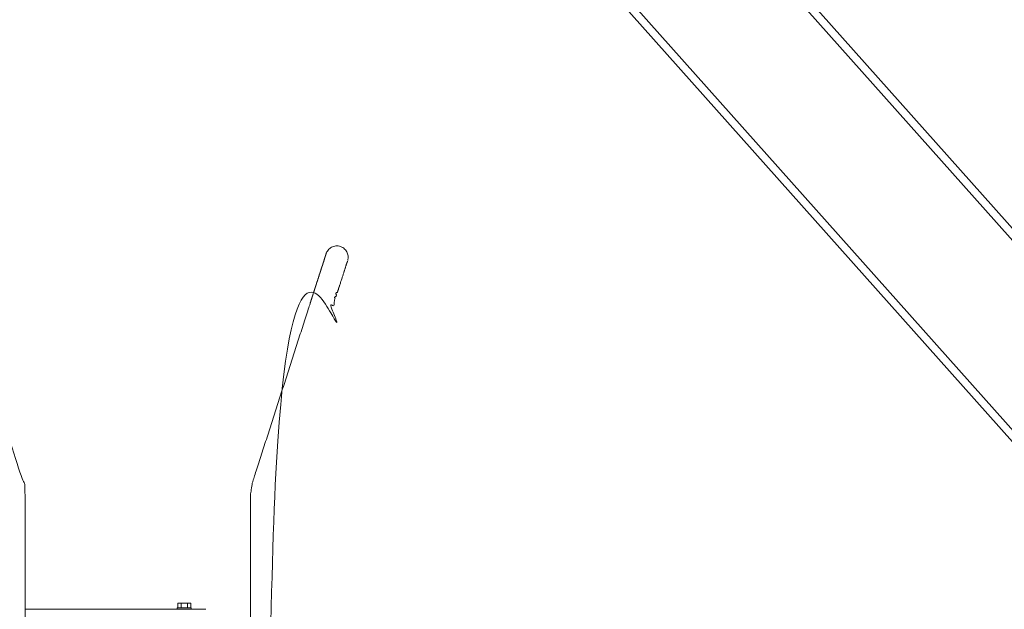
# Model space of a CAD drawing. Units: millimetres. Extents: x 80084 to 136347, y 5952 to 80523.
# Drawn here: x 97499 to 98991, y 9472 to 10365 of the extents above; entities that cross this region are included whole.
import ezdxf

# ---------------------------------------------------------------- set-up
doc = ezdxf.new("R2010")
doc.units = ezdxf.units.MM
doc.layers.add('crane', color=7, linetype='Continuous')

msp = doc.modelspace()

# ---------------------------------------------------------------- linework, layer by layer
at = {"layer": 'crane', "lineweight": 15}
for points in [[(97919.61928116664, 11252.1349930515), (97930.86714723852, 11251.39500186256), (99490.47257704879, 9503.091818872563)], [(97910.59138866156, 11244.14308821095), (97921.69125649566, 11243.69909349758), (99562.1037241382, 9404.820988981308)], [(99190.77614552804, 9516.263662035693), (97770.4370574763, 11108.57670239711), (97771.02905042746, 11119.52857199343)], [(97780.05694293253, 11127.81647330955), (97779.46494998137, 11116.42060899988), (99412.77350221007, 9285.386411086365)], [(97737.99584375316, 9472.352584883978), (97737.99584375316, 9474.572558450804), (97759.15959175685, 9474.572558450804), (97759.15959175685, 9472.352584883978)], [(97738.82463388477, 9474.528158979461), (97738.82463388477, 9481.484076155502), (97758.50839951058, 9481.484076155502), (97758.50839951058, 9474.528158979461)], [(97743.85657396956, 9474.528158979461), (97743.85657396956, 9481.484076155502)], [(97753.62445766358, 9474.528158979461), (97753.62445766358, 9481.484076155502)], [(97507.74018540254, 9472.322985236424), (97781.5369253104, 9472.322985236424)]]:
    msp.add_lwpolyline(points, dxfattribs=at)
msp.add_arc((97922.50832889327, 9959.402606768388), 23.49092282704969, 336.8826292972005, 344.5372786171613, dxfattribs=at)
for points, weights, knots in [([(97849.24611909845, 7664.346912770285), (97849.24611909845, 7655.171022027425), (97857.09002570121, 7647.47511366244), (97866.41391468185, 7647.47511366244), (97875.73780366249, 7647.47511366244), (97883.43371202747, 7655.171022027425), (97883.43371202747, 7664.346912770285), (97883.43371202747, 7664.692241991786), (97883.43371202747, 7665.037571213289), (97883.43371202747, 7665.382900434792), (97883.43371202747, 7665.728229656303), (97883.43371202747, 7666.073558877811), (97883.43371202747, 7666.418888099319), (97883.43371202747, 7666.714884574892), (97883.43371202747, 7667.010881050469), (97883.43371202747, 7667.306877526045), (97883.43371202747, 7667.652206747549), (97883.43371202747, 7667.997535969052), (97883.43371202747, 7668.342865190554), (97883.43371202747, 7668.589528920202), (97883.43371202747, 7668.836192649847), (97883.43371202747, 7669.082856379493), (97883.43371202747, 7669.526851092858), (97883.43371202747, 7669.970845806223), (97883.43371202747, 7670.414840519588), (97883.43371202747, 7670.858835232953), (97883.43371202747, 7671.302829946319), (97883.43371202747, 7671.746824659684), (97883.43371202747, 7672.190819373049), (97883.43371202747, 7672.634814086414), (97883.43371202747, 7673.078808799779), (97883.43371202747, 7673.67080175093), (97883.43371202747, 7674.262794702081), (97883.43371202747, 7674.854787653232), (97883.43371202747, 7675.348115112527), (97883.43371202747, 7675.841442571821), (97883.43371202747, 7676.334770031115), (97883.43371202747, 7676.976095728194), (97883.43371202747, 7677.617421425276), (97883.43371202747, 7678.258747122358), (97883.43371202747, 7678.94940556537), (97883.43371202747, 7679.640064008381), (97883.43371202747, 7680.330722451392), (97883.43371202747, 7681.120046386259), (97883.43371202747, 7681.909370321127), (97883.43371202747, 7682.698694255994), (97883.43371202747, 7683.389352699007), (97883.43371202747, 7684.080011142018), (97883.43371202747, 7684.770669585028), (97883.43371202747, 7685.510660773969), (97883.43371202747, 7686.250651962909), (97883.43371202747, 7686.990643151848), (97883.43371202747, 7687.730634340787), (97883.43371202747, 7688.470625529729), (97883.43371202747, 7689.21061671867), (97883.43371202747, 7690.098606145399), (97883.43371202747, 7690.986595572126), (97883.43371202747, 7691.874584998854), (97883.43371202747, 7692.811907171512), (97883.43371202747, 7693.749229344168), (97883.43371202747, 7694.686551516825), (97883.43371202747, 7695.574540943555), (97883.43371202747, 7696.462530370285), (97883.43371202747, 7697.350519797015), (97883.43371202747, 7698.287841969672), (97883.43371202747, 7699.225164142328), (97883.43371202747, 7700.162486314985), (97883.43371202747, 7701.149141233571), (97883.43371202747, 7702.135796152156), (97883.43371202747, 7703.122451070742), (97883.43371202747, 7704.109105989326), (97883.43371202747, 7705.095760907913), (97883.43371202747, 7706.0824158265), (97883.43371202747, 7707.069070745089), (97883.43371202747, 7708.055725663676), (97883.43371202747, 7709.042380582263), (97883.43371202747, 7710.127700992711), (97883.43371202747, 7711.213021403158), (97883.43371202747, 7712.298341813605), (97883.43371202747, 7713.284996732193), (97883.43371202747, 7714.27165165078), (97883.43371202747, 7715.258306569367), (97883.43371202747, 7716.294294233885), (97883.43371202747, 7717.330281898401), (97883.43371202747, 7718.366269562917), (97883.43371202747, 7719.352924481504), (97883.43371202747, 7720.339579400091), (97883.43371202747, 7721.326234318678), (97883.43371202747, 7722.460887475052), (97883.43371202747, 7723.595540631423), (97883.43371202747, 7724.730193787795), (97883.43371202747, 7725.766181452313), (97883.43371202747, 7726.802169116831), (97883.43371202747, 7727.83815678135), (97883.43371202747, 7728.923477191795), (97883.43371202747, 7730.00879760224), (97883.43371202747, 7731.094118012685), (97883.43371202747, 7732.031440185339), (97883.43371202747, 7732.968762357996), (97883.43371202747, 7733.906084530652), (97883.43371202747, 7735.139403178888), (97883.43371202747, 7736.372721827123), (97883.43371202747, 7737.606040475359), (97883.43371202747, 7739.283353836956), (97883.43371202747, 7740.960667198552), (97883.43371202747, 7742.637980560148), (97883.43371202747, 7744.956619618828), (97883.43371202747, 7747.275258677509), (97883.43371202747, 7749.593897736189), (97883.43371202747, 8379.869059729477), (97883.43371202747, 9010.144221722767), (97883.43371202747, 9640.419383716056), (97883.43371202747, 9647.375300892098), (97884.76569616757, 9654.479216305917), (97886.83767149659, 9661.287135244173), (97914.51334196297, 9747.126113161234), (97942.18901242934, 9832.965091078293), (97969.86468289571, 9918.804068995352), (97970.21001211717, 9919.790723913931), (97970.55534133867, 9920.777378832516), (97970.90067056016, 9921.7640337511), (97971.14733428982, 9922.652023177834), (97971.39399801947, 9923.540012604562), (97971.64066174912, 9924.42800203129), (97972.03532371655, 9925.562655187663), (97972.42998568398, 9926.697308344039), (97972.8246476514, 9927.831961500415), (97973.16997687294, 9928.719950927145), (97973.51530609446, 9929.607940353875), (97973.86063531597, 9930.495929780605), (97974.15663179151, 9931.531917445122), (97974.45262826708, 9932.567905109636), (97974.74862474266, 9933.60389277415), (97975.04462121824, 9934.639880438663), (97975.34061769382, 9935.67586810318), (97975.63661416939, 9936.711855767699), (97975.98194339091, 9937.747843432218), (97976.32727261243, 9938.783831096733), (97976.67260183394, 9939.819818761247), (97976.9685983095, 9940.7571409339), (97977.26459478507, 9941.694463106558), (97977.56059126064, 9942.631785279216), (97976.82060007172, 9943.075779992585), (97976.37660535835, 9943.963769419308), (97976.67260183394, 9944.851758846038), (97976.9685983095, 9945.591750034975), (97977.85658773623, 9945.739748272768), (97978.59657892518, 9945.739748272768), (97978.89257540074, 9946.677070445425), (97979.18857187631, 9947.614392618081), (97979.48456835188, 9948.551714790738), (97978.74457716296, 9948.84771126631), (97978.3005824496, 9949.883698930833), (97978.59657892518, 9950.919686595342), (97978.74457716296, 9951.659677784293), (97979.63256658969, 9952.103672497658), (97980.66855425421, 9951.659677784293), (97980.816552492, 9952.843663686595), (97981.26054720537, 9953.583654875532), (97981.55654368094, 9954.471644302263), (97982.00053839429, 9955.951626680137), (97982.29653486988, 9956.69161786908), (97982.59253134546, 9957.875603771383), (97982.74052958324, 9958.763593198113), (97983.03652605882, 9959.651582624843), (97983.4805207722, 9960.39157381378), (97983.75610459273, 9961.38427596991), (97984.0521432108, 9962.371071363908), (97984.36851019866, 9963.351538569896)], [1, 1, 1, 1, 1, 1, 1, 1, 1, 1, 1, 1, 1, 1, 1, 1, 1, 1, 1, 1, 1, 1, 1, 1, 1, 1, 1, 1, 1, 1, 1, 1, 1, 1, 1, 1, 1, 1, 1, 1, 1, 1, 1, 1, 1, 1, 1, 1, 1, 1, 1, 1, 1, 1, 1, 1, 1, 1, 1, 1, 1, 1, 1, 1, 1, 1, 1, 1, 1, 1, 1, 1, 1, 1, 1, 1, 1, 1, 1, 1, 1, 1, 1, 1, 1, 1, 1, 1, 1, 1, 1, 1, 1, 1, 1, 1, 1, 1, 1, 1, 1, 1, 1, 1, 1, 1, 1, 1, 1, 1, 1, 1, 1, 1, 1, 1, 1, 1, 1, 1, 1, 1, 1, 1, 1, 1, 1, 1, 1, 1, 1, 1, 1, 1, 1, 1, 1, 1, 1, 1, 1, 1, 1, 1, 1, 1, 1, 1, 1, 1, 1, 1, 1, 1, 1, 1, 1, 1, 1, 1, 1, 1, 1, 1, 1, 1, 0.9998576449761112, 0.9998576449761112, 1], [0, 0, 0, 0, 1, 1, 1, 2, 2, 2, 3, 3, 3, 4, 4, 4, 5, 5, 5, 6, 6, 6, 7, 7, 7, 8, 8, 8, 9, 9, 9, 10, 10, 10, 11, 11, 11, 12, 12, 12, 13, 13, 13, 14, 14, 14, 15, 15, 15, 16, 16, 16, 17, 17, 17, 18, 18, 18, 19, 19, 19, 20, 20, 20, 21, 21, 21, 22, 22, 22, 23, 23, 23, 24, 24, 24, 25, 25, 25, 26, 26, 26, 27, 27, 27, 28, 28, 28, 29, 29, 29, 30, 30, 30, 31, 31, 31, 32, 32, 32, 33, 33, 33, 34, 34, 34, 35, 35, 35, 36, 36, 36, 37, 37, 37, 38, 38, 38, 39, 39, 39, 40, 40, 40, 41, 41, 41, 42, 42, 42, 43, 43, 43, 44, 44, 44, 45, 45, 45, 46, 46, 46, 47, 47, 47, 48, 48, 48, 49, 49, 49, 50, 50, 50, 51, 51, 51, 52, 52, 52, 53, 53, 53, 54, 54, 54, 55, 55, 55, 55.04133184105489, 55.04133184105489, 55.04133184105489, 55.04133184105489]), ([(97996.35636745975, 10000.20309977877), (97999.16833397771, 10009.23099228383), (97994.13639389291, 10018.55488126448), (97985.25649962564, 10021.66284425803), (97976.22860712057, 10024.62280901379), (97966.60872166435, 10019.44287069121), (97963.64875690859, 10010.71097466171), (97963.5007586708, 10010.26697994835), (97963.5007586708, 10009.97098347277), (97963.5007586708, 10009.97098347277), (97963.20476219522, 10008.93499580826), (97963.05676395743, 10008.63899933267), (97962.90876571965, 10008.4910010949), (97962.90876571965, 10008.3430028571), (97962.90876571965, 10008.04700638153), (97962.76076748186, 10007.89900814374), (97962.76076748186, 10007.60301166816), (97962.61276924406, 10007.1590169548), (97962.46477100629, 10006.86302047923), (97962.46477100629, 10006.71502224143), (97962.3167727685, 10006.12302929028), (97962.16877453071, 10005.9750310525), (97962.02077629292, 10005.67903457691), (97961.87277805513, 10005.08704162577), (97961.87277805513, 10004.6430469124), (97961.72477981733, 10004.6430469124), (97961.57678157956, 10004.05105396124), (97961.42878334178, 10003.60705924789), (97961.28078510398, 10003.31106277231), (97961.13278686619, 10003.01506629674), (97960.9847886284, 10002.2750751078), (97960.8367903906, 10001.83108039443), (97960.68879215283, 10001.23908744327), (97960.54079391505, 10000.64709449212), (97960.39279567725, 10000.20309977877), (97960.24479743946, 9999.611106827608), (97960.09679920168, 9999.019113876457), (97959.8008027261, 9998.27912268752), (97959.65280448832, 9997.98312621194), (97959.50480625052, 9997.39113326079), (97959.20880977495, 9996.651142071845), (97959.06081153714, 9996.059149120694), (97958.91281329936, 9995.61515440733), (97958.76481506159, 9995.023161456178), (97958.468818586, 9993.987173791662), (97958.17282211044, 9993.247182602725), (97958.02482387263, 9992.50719141378), (97957.72882739706, 9992.063196700416), (97957.43283092149, 9991.471203749272), (97957.13683444592, 9990.435216084748), (97956.98883620813, 9989.695224895811), (97956.69283973254, 9989.251230182446), (97956.39684325698, 9988.363240755716), (97956.24884501919, 9987.62324956678), (97955.9528485436, 9986.587261902256), (97955.65685206803, 9985.847270713319), (97955.50885383025, 9985.255277762175), (97955.21285735467, 9984.219290097652), (97954.91686087908, 9983.479298908715), (97954.7688626413, 9982.591309481984), (97954.47286616573, 9981.851318293047), (97954.17686969016, 9980.963328866317), (97953.88087321457, 9980.22333767738), (97953.4368785012, 9979.483346488436), (97953.29445757066, 9978.424370267523), (97953.04696864805, 9977.384916761472), (97952.69688733274, 9976.375383487766)], [1, 1, 1, 1, 1, 1, 1, 1, 1, 1, 1, 1, 1, 1, 1, 1, 1, 1, 1, 1, 1, 1, 1, 1, 1, 1, 1, 1, 1, 1, 1, 1, 1, 1, 1, 1, 1, 1, 1, 1, 1, 1, 1, 1, 1, 1, 1, 1, 1, 1, 1, 1, 1, 1, 1, 1, 1, 1, 1, 1, 1, 1, 1, 1, 0.996665710278456, 0.996665710278456, 0.9999999999999999], [0, 0, 0, 0, 1, 1, 1, 2, 2, 2, 3, 3, 3, 4, 4, 4, 5, 5, 5, 6, 6, 6, 7, 7, 7, 8, 8, 8, 9, 9, 9, 10, 10, 10, 11, 11, 11, 12, 12, 12, 13, 13, 13, 14, 14, 14, 15, 15, 15, 16, 16, 16, 17, 17, 17, 18, 18, 18, 19, 19, 19, 20, 20, 20, 21, 21, 21, 21.2001121527462, 21.2001121527462, 21.2001121527462, 21.2001121527462]), ([(97952.69688731227, 9976.375383494888), (97952.4008908367, 9975.487394068157), (97952.10489436112, 9974.599404641434), (97951.95689612333, 9973.85941345249), (97951.51290140997, 9973.119422263553), (97951.2169049344, 9971.787438123458), (97950.92090845882, 9970.899448696728), (97950.62491198324, 9970.011459269997), (97950.32891550766, 9968.827473367695), (97949.8849207943, 9967.939483940965), (97949.58892431873, 9967.347490989821), (97949.29292784314, 9966.311503325298), (97948.99693136757, 9965.27551566079), (97948.700934892, 9964.091529758487), (97948.40493841641, 9963.203540331757), (97948.10894194085, 9962.019554429455), (97947.81294546527, 9961.131565002725), (97947.3689507519, 9960.243575575994), (97947.07295427631, 9959.355586149264), (97946.77695780076, 9958.319598484748), (97946.48096132517, 9957.431609058025), (97946.1849648496, 9956.247623155716), (97945.92895325956, 9955.183274612167), (97945.58277704335, 9954.1447459492), (97945.14897719755, 9953.13966015671)], [1, 1, 1, 1, 1, 1, 1, 1, 1, 1, 1, 1, 1, 1, 1, 1, 1, 1, 1, 1, 1, 1, 0.9975532725194017, 0.9975532725194017, 1], [0, 0, 0, 0, 1, 1, 1, 2, 2, 2, 3, 3, 3, 4, 4, 4, 5, 5, 5, 6, 6, 6, 7, 7, 7, 7.171402178488963, 7.171402178488963, 7.171402178488963, 7.171402178488963]), ([(97507.81418452146, 8860.764667048716), (97507.81418452146, 9120.649572604496), (97507.81418452146, 9380.534478160276), (97507.81418452146, 9640.419383716056), (97507.78039805597, 9651.049515868737), (97506.08929144175, 9661.544324562945), (97502.78224443666, 9671.647011889334), (97475.05724122436, 9757.485989806395), (97447.33223801208, 9843.324967723454), (97419.6072347998, 9929.163945640514), (97419.31123832424, 9930.1506005591), (97419.01524184867, 9931.137255477688), (97418.7192453731, 9932.123910396276), (97418.42324889748, 9933.307896298575), (97417.97925418412, 9934.343883963083), (97417.83125594634, 9935.231873389814), (97417.53525947075, 9935.971864578758), (97417.23926299518, 9937.15585048106), (97416.79526828181, 9938.04383990779), (97416.35127356845, 9939.079827572306), (97416.05527709288, 9940.115815236823), (97415.75928061729, 9941.299801139125), (97415.31528590393, 9942.039792328069), (97415.01928942837, 9943.223778230371), (97414.87129119056, 9944.259765894887), (97414.5458857444, 9945.25331904584), (97414.20050969765, 9946.240107753949), (97413.83530352886, 9947.219730652003)], [1, 1, 1, 1, 0.9918436528374469, 0.9918436528374469, 1, 1, 1, 1, 1, 1, 1, 1, 1, 1, 1, 1, 1, 1, 1, 1, 1, 1, 1, 0.9998644197314275, 0.9998644197314275, 1], [0, 0, 0, 0, 1, 1, 1, 1.313171514749501, 1.313171514749501, 1.313171514749501, 2.313171514749501, 2.313171514749501, 2.313171514749501, 3.313171514749501, 3.313171514749501, 3.313171514749501, 4.3131715147495, 4.3131715147495, 4.3131715147495, 5.3131715147495, 5.3131715147495, 5.3131715147495, 6.3131715147495, 6.3131715147495, 6.3131715147495, 7.3131715147495, 7.3131715147495, 7.3131715147495, 7.353507830544194, 7.353507830544194, 7.353507830544194, 7.353507830544194]), ([(97941.15302476482, 9941.003804663553), (97940.70903005144, 9939.227825810092), (97940.1170371003, 9937.747843432211), (97939.67304238692, 9935.971864578758), (97938.91124675839, 9933.709707080041), (97938.17123277341, 9931.440330859423), (97937.45306882012, 9929.163945640512), (97909.77739835373, 9843.324967723449), (97882.10172788738, 9757.48598980639), (97854.426057421, 9671.64701188933), (97850.9991385126, 9661.567726151447), (97849.25703085664, 9651.065305711094), (97849.24611909848, 9640.419383716055), (97849.24611909845, 9380.534478160276), (97849.24611909845, 9120.649572604496), (97849.24611909845, 8860.764667048716)], [1, 1, 1, 1, 0.9999691951169247, 0.9999691951169247, 0.9999999999999999, 1, 1, 1, 0.9911248031071783, 0.9911248031071783, 0.9999999999999999, 1, 1, 1], [0, 0, 0, 0, 1, 1, 1, 1.019226581697203, 1.019226581697203, 1.019226581697203, 2.019226581697203, 2.019226581697203, 2.019226581697203, 2.345936717123277, 2.345936717123277, 2.345936717123277, 3.345936717123277, 3.345936717123277, 3.345936717123277, 3.345936717123277]), ([(97944.11298952057, 9950.179695406405), (97943.81699304498, 9948.84771126631), (97943.52099656942, 9947.959721839594), (97943.22500009384, 9947.219730650642), (97942.92900361825, 9946.03574474834), (97942.4850089049, 9945.44375179719), (97942.3370106671, 9944.407764132673), (97942.03180493887, 9943.243300858097), (97941.63633306461, 9942.106319217444), (97941.15302476667, 9941.00380466259)], [1, 1, 1, 1, 1, 1, 1, 0.9979520478996062, 0.9979520478996062, 1], [0, 0, 0, 0, 1, 1, 1, 2, 2, 2, 2.156805669047802, 2.156805669047802, 2.156805669047802, 2.156805669047802])]:
    msp.add_rational_spline(points, weights, degree=3, knots=knots, dxfattribs=at)
msp.add_open_spline([(97984.36851019891, 9963.351538569543), (97984.66450667448, 9964.091529758487), (97984.96050315007, 9965.27551566079), (97985.25649962564, 9966.311503325298), (97985.55249610121, 9967.05149451425), (97985.8484925768, 9967.643487465393), (97985.99649081458, 9968.827473367695), (97986.29248729016, 9969.567464556632), (97986.58848376572, 9970.455453983363), (97986.88448024131, 9971.343443410093), (97987.18047671688, 9972.379431074616), (97987.62447143024, 9973.267420501346), (97987.77246966804, 9974.007411690283), (97988.06846614361, 9974.599404641434), (97988.36446261918, 9975.487394068157), (97988.66045909477, 9976.079387019316), (97988.80845733255, 9977.115374683832), (97989.10445380813, 9977.707367634983), (97989.4004502837, 9978.595357061706), (97989.5484485215, 9979.483346488436), (97989.69644675928, 9980.22333767738), (97989.99244323486, 9980.963328866317), (97990.14044147264, 9981.555321817468), (97990.43643794823, 9982.295313006412), (97990.73243442379, 9983.03530419535), (97990.88043266158, 9983.775295384286), (97991.02843089937, 9984.219290097652), (97991.32442737496, 9984.959281286589), (97991.62042385052, 9985.69927247554), (97991.76842208831, 9985.995268951112), (97991.9164203261, 9986.587261902256), (97992.06441856388, 9987.475251328986), (97992.36041503947, 9988.215242517937), (97992.50841327725, 9988.659237231303), (97992.65641151504, 9989.251230182446), (97992.95240799061, 9989.547226658018), (97993.10040622839, 9990.28721784697), (97993.10040622839, 9990.731212560328), (97993.2484044662, 9991.175207273693), (97993.39640270398, 9991.915198462637), (97993.54440094177, 9992.063196700416), (97993.69239917956, 9992.50719141378), (97993.84039741734, 9992.951186127146), (97993.98839565512, 9993.543179078304), (97994.13639389291, 9993.987173791662), (97994.2843921307, 9994.579166742813), (97994.4323903685, 9994.875163218392), (97994.4323903685, 9995.171159693971), (97994.5803886063, 9995.61515440733), (97994.87638508185, 9995.911150882908), (97995.02438331964, 9996.355145596273), (97995.17238155744, 9996.355145596273), (97995.17238155744, 9996.947138547424), (97995.32037979523, 9997.095136785218), (97995.46837803302, 9997.39113326079), (97995.46837803302, 9997.539131498575), (97995.6163762708, 9997.98312621194), (97995.6163762708, 9998.131124449734), (97995.76437450858, 9998.27912268752), (97995.76437450858, 9998.27912268752), (97995.91237274637, 9998.427120925306), (97996.06037098417, 9999.167112114243), (97996.06037098417, 9999.463108589822), (97996.20836922196, 9999.611106827608)], degree=3, knots=[0, 0, 0, 0, 1, 1, 1, 2, 2, 2, 3, 3, 3, 4, 4, 4, 5, 5, 5, 6, 6, 6, 7, 7, 7, 8, 8, 8, 9, 9, 9, 10, 10, 10, 11, 11, 11, 12, 12, 12, 13, 13, 13, 14, 14, 14, 15, 15, 15, 16, 16, 16, 17, 17, 17, 18, 18, 18, 19, 19, 19, 20, 20, 20, 21, 21, 21, 21], dxfattribs=at)

doc.saveas('drawing.dxf')
